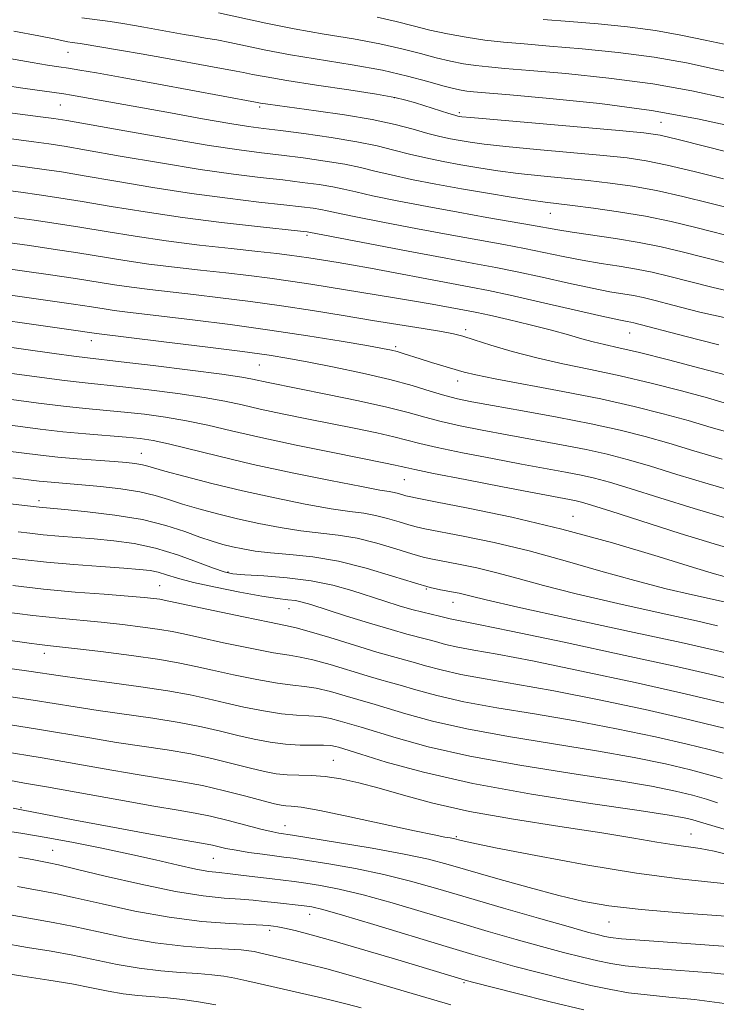
# Model space of a CAD drawing. Extents: x 2057300 to 2060200, y 324800 to 327700.
# Drawn here: x 2057733 to 2057848, y 325711 to 325874 of the extents above; entities that cross this region are included whole.
import ezdxf

# ---------------------------------------------------------------- set-up
doc = ezdxf.new("R2010")
doc.units = 0
doc.header["$MEASUREMENT"] = 0
for name, color, linetype, lineweight in [('DTM SPOT ELEVATION', 2, 'Continuous', 13), ('INDEX CONTOUR', 41, 'Continuous', 13), ('INTERMEDIATE CONTOUR', 44, 'Continuous', 0)]:
    doc.layers.add(name, color=color, linetype=linetype, lineweight=lineweight)

msp = doc.modelspace()

# ---------------------------------------------------------------- linework, layer by layer
at = {"layer": 'DTM SPOT ELEVATION'}
for p in [(2057740.58, 325868.78, 1126.8), (2057794.55, 325861.31, 1126.1), (2057739.27, 325860.1, 1130.9), (2057772.23, 325859.77, 1128.3), (2057805.27, 325858.8, 1125.7), (2057838.64, 325857.23, 1125.1), (2057820.35, 325842.16, 1132.8), (2057780.07, 325838.54, 1138.3), (2057806.3, 325822.95, 1143.6), (2057833.42, 325822.42, 1140.8), (2057744.42, 325821.16, 1148.6), (2057794.76, 325820.17, 1145.7), (2057772.22, 325817.13, 1148.9), (2057805.01, 325814.5, 1146.6), (2057752.66, 325802.51, 1157.2), (2057796.17, 325798.15, 1154.9), (2057735.76, 325794.72, 1161.5), (2057824.07, 325792.11, 1155.2), (2057767.03, 325782.92, 1163.8), (2057755.73, 325780.65, 1167.1), (2057799.8, 325780.09, 1162.1), (2057804.25, 325777.92, 1162.7), (2057777.11, 325776.86, 1166.8), (2057736.64, 325769.44, 1172.6), (2057784.41, 325751.79, 1177.1), (2057732.8, 325743.98, 1183.8), (2057776.47, 325740.97, 1181.3), (2057804.77, 325739.18, 1179.8), (2057843.6, 325739.62, 1177.2), (2057738.03, 325736.93, 1187.1), (2057764.6, 325735.59, 1184.9), (2057780.55, 325726.33, 1188.7), (2057773.89, 325723.68, 1190.4), (2057830.05, 325725.08, 1182.8), (2057806.02, 325715.04, 1190.2)]:
    msp.add_point(p, dxfattribs=at)
at = {"layer": 'INDEX CONTOUR'}
for points in [[(2057851.983, 325865.051, 1120), (2057847.599, 325866.011, 1120), (2057842.824, 325867.032, 1120), (2057837.485, 325867.985, 1120), (2057831.553, 325868.768, 1120), (2057825.568, 325869.378, 1120), (2057820.212, 325869.837, 1120), (2057815.974, 325870.179, 1120), (2057812.566, 325870.48, 1120), (2057809.507, 325870.823, 1120), (2057806.416, 325871.277, 1120), (2057803.328, 325871.834, 1120), (2057800.38, 325872.472, 1120), (2057797.634, 325873.164, 1120), (2057794.847, 325873.881, 1120), (2057791.7, 325874.59, 1120)], [(2057853.951, 325842.03, 1130), (2057846.677, 325843.887, 1130), (2057842.234, 325844.969, 1130), (2057837.855, 325845.937, 1130), (2057833.908, 325846.662, 1130), (2057830.24, 325847.19, 1130), (2057826.57, 325847.608, 1130), (2057818.77, 325848.379, 1130), (2057815.022, 325848.786, 1130), (2057811.625, 325849.231, 1130), (2057808.504, 325849.713, 1130), (2057805.524, 325850.227, 1130), (2057802.583, 325850.768, 1130), (2057799.723, 325851.343, 1130), (2057797.02, 325851.96, 1130), (2057794.464, 325852.623, 1130), (2057791.709, 325853.319, 1130), (2057788.321, 325854.029, 1130), (2057784.072, 325854.729, 1130), (2057779.583, 325855.364, 1130), (2057775.679, 325855.869, 1130), (2057772.873, 325856.219, 1130), (2057770.432, 325856.552, 1130), (2057767.308, 325857.049, 1130), (2057762.787, 325857.827, 1130), (2057757.485, 325858.77, 1130), (2057741.147, 325861.742, 1130), (2057739.851, 325861.945, 1130), (2057733.076, 325862.859, 1130), (2057730.142, 325863.286, 1130)], [(2057848.188, 325820.445, 1140), (2057842.579, 325821.86, 1140), (2057834.156, 325824.063, 1140), (2057833.61, 325824.18, 1140), (2057833.018, 325824.286, 1140), (2057831.669, 325824.562, 1140), (2057828.854, 325825.186, 1140), (2057818.708, 325827.525, 1140), (2057813.69, 325828.661, 1140), (2057810.077, 325829.433, 1140), (2057807.195, 325829.993, 1140), (2057803.974, 325830.588, 1140), (2057790.579, 325833.106, 1140), (2057787.427, 325833.671, 1140), (2057785.222, 325834.044, 1140), (2057780.359, 325834.833, 1140), (2057778.813, 325835.069, 1140), (2057777.187, 325835.291, 1140), (2057775.068, 325835.545, 1140), (2057771.959, 325835.885, 1140), (2057767.554, 325836.354, 1140), (2057762.297, 325836.945, 1140), (2057756.818, 325837.637, 1140), (2057751.646, 325838.4, 1140), (2057746.884, 325839.177, 1140), (2057742.532, 325839.902, 1140), (2057738.579, 325840.523, 1140), (2057734.973, 325841.05, 1140), (2057731.652, 325841.508, 1140)], [(2057851.959, 325795.903, 1150), (2057846.448, 325797.465, 1150), (2057841.257, 325799.042, 1150), (2057836.725, 325800.439, 1150), (2057833.035, 325801.521, 1150), (2057829.745, 325802.375, 1150), (2057826.26, 325803.144, 1150), (2057822.151, 325803.943, 1150), (2057813.169, 325805.575, 1150), (2057809.043, 325806.344, 1150), (2057805.387, 325807.078, 1150), (2057802.253, 325807.789, 1150), (2057799.575, 325808.501, 1150), (2057796.807, 325809.269, 1150), (2057793.279, 325810.161, 1150), (2057788.602, 325811.202, 1150), (2057783.494, 325812.264, 1150), (2057773.641, 325814.252, 1150), (2057771.093, 325814.797, 1150), (2057769.31, 325815.11, 1150), (2057766.018, 325815.583, 1150), (2057760.736, 325816.268, 1150), (2057754.649, 325817.025, 1150), (2057749.359, 325817.663, 1150), (2057743.794, 325818.306, 1150), (2057741.523, 325818.589, 1150), (2057738.269, 325819.025, 1150), (2057722.615, 325821.21, 1150)], [(2057847.98, 325774.037, 1160), (2057844.51, 325774.823, 1160), (2057838.641, 325776.113, 1160), (2057831.497, 325777.699, 1160), (2057824.623, 325779.299, 1160), (2057819.207, 325780.682, 1160), (2057815.021, 325781.834, 1160), (2057811.483, 325782.79, 1160), (2057808.148, 325783.58, 1160), (2057805.123, 325784.21, 1160), (2057800.856, 325785.016, 1160), (2057799.293, 325785.362, 1160), (2057797.403, 325785.896, 1160), (2057794.779, 325786.72, 1160), (2057791.641, 325787.661, 1160), (2057788.37, 325788.481, 1160), (2057785.251, 325789.008, 1160), (2057779.04, 325789.727, 1160), (2057775.647, 325790.256, 1160), (2057772.119, 325790.932, 1160), (2057768.607, 325791.7, 1160), (2057765.257, 325792.51, 1160), (2057762.181, 325793.329, 1160), (2057759.485, 325794.129, 1160), (2057757.188, 325794.881, 1160), (2057754.97, 325795.565, 1160), (2057752.421, 325796.158, 1160), (2057749.286, 325796.642, 1160), (2057745.917, 325797.024, 1160), (2057742.819, 325797.312, 1160), (2057737.096, 325797.803, 1160), (2057735.801, 325797.942, 1160), (2057731.437, 325798.464, 1160)], [(2057848.977, 325752.951, 1170), (2057846.57, 325753.548, 1170), (2057842.956, 325754.466, 1170), (2057837.705, 325755.67, 1170), (2057831.291, 325757.012, 1170), (2057824.411, 325758.321, 1170), (2057817.692, 325759.462, 1170), (2057811.474, 325760.483, 1170), (2057806.023, 325761.473, 1170), (2057801.553, 325762.489, 1170), (2057798.061, 325763.442, 1170), (2057795.489, 325764.21, 1170), (2057793.683, 325764.728, 1170), (2057792.09, 325765.164, 1170), (2057790.058, 325765.748, 1170), (2057783.912, 325767.598, 1170), (2057781.029, 325768.402, 1170), (2057778.974, 325768.852, 1170), (2057777.112, 325769.143, 1170), (2057774.536, 325769.563, 1170), (2057770.668, 325770.309, 1170), (2057766.245, 325771.227, 1170), (2057762.334, 325772.072, 1170), (2057759.683, 325772.664, 1170), (2057757.762, 325773.07, 1170), (2057755.722, 325773.42, 1170), (2057752.922, 325773.814, 1170), (2057749.56, 325774.227, 1170), (2057746.044, 325774.605, 1170), (2057739.022, 325775.253, 1170), (2057734.737, 325775.712, 1170), (2057729.564, 325776.36, 1170)], [(2057851.819, 325731.139, 1180), (2057847.384, 325731.617, 1180), (2057841.668, 325732.219, 1180), (2057834.554, 325733.15, 1180), (2057826.206, 325734.517, 1180), (2057817.912, 325736.039, 1180), (2057811.24, 325737.338, 1180), (2057807.326, 325738.129, 1180), (2057805.579, 325738.509, 1180), (2057804.291, 325738.848, 1180), (2057803.782, 325738.95, 1180), (2057802.902, 325739.111, 1180), (2057801.126, 325739.461, 1180), (2057797.857, 325740.147, 1180), (2057787.139, 325742.464, 1180), (2057782.206, 325743.48, 1180), (2057779.102, 325744.03, 1180), (2057777.471, 325744.227, 1180), (2057776.601, 325744.279, 1180), (2057775.833, 325744.371, 1180), (2057774.71, 325744.615, 1180), (2057772.827, 325745.099, 1180), (2057769.94, 325745.866, 1180), (2057766.415, 325746.768, 1180), (2057762.778, 325747.609, 1180), (2057759.377, 325748.256, 1180), (2057751.684, 325749.484, 1180), (2057746.563, 325750.361, 1180), (2057736.275, 325752.171, 1180), (2057729.523, 325753.297, 1180)], [(2057825.86, 325710.561, 1190), (2057820.299, 325711.883, 1190), (2057814.643, 325713.289, 1190), (2057807.437, 325715.125, 1190), (2057806.213, 325715.45, 1190), (2057795.114, 325718.794, 1190), (2057789.665, 325720.413, 1190), (2057784.581, 325721.893, 1190), (2057780.747, 325722.958, 1190), (2057778.106, 325723.641, 1190), (2057776.364, 325724.048, 1190), (2057775.244, 325724.273, 1190), (2057774.554, 325724.384, 1190), (2057773.683, 325724.477, 1190), (2057772.759, 325724.537, 1190), (2057767.331, 325724.811, 1190), (2057762.692, 325725.171, 1190), (2057757.292, 325725.839, 1190), (2057751.593, 325726.87, 1190), (2057746.193, 325728.044, 1190), (2057741.718, 325729.07, 1190), (2057738.505, 325729.756, 1190), (2057732.219, 325730.945, 1190)]]:
    msp.add_polyline3d(points, dxfattribs=at)
at = {"layer": 'INTERMEDIATE CONTOUR'}
for points in [[(2057849.29, 325861.223, 1122), (2057843.751, 325862.425, 1122), (2057837.257, 325863.586, 1122), (2057830.022, 325864.543, 1122), (2057822.904, 325865.275, 1122), (2057816.921, 325865.796, 1122), (2057812.796, 325866.137, 1122), (2057810.078, 325866.376, 1122), (2057808.02, 325866.605, 1122), (2057805.99, 325866.906, 1122), (2057803.822, 325867.319, 1122), (2057801.462, 325867.873, 1122), (2057798.838, 325868.577, 1122), (2057795.787, 325869.378, 1122), (2057792.124, 325870.205, 1122), (2057787.753, 325871.005, 1122), (2057782.926, 325871.811, 1122), (2057777.983, 325872.673, 1122), (2057773.248, 325873.615, 1122), (2057765.462, 325875.313, 1122)], [(2057850.981, 325856.435, 1124), (2057844.678, 325857.819, 1124), (2057837.029, 325859.187, 1124), (2057828.491, 325860.318, 1124), (2057820.24, 325861.171, 1124), (2057813.63, 325861.756, 1124), (2057807.591, 325862.271, 1124), (2057806.534, 325862.386, 1124), (2057805.565, 325862.536, 1124), (2057804.315, 325862.805, 1124), (2057802.544, 325863.273, 1124), (2057800.041, 325863.992, 1124), (2057796.727, 325864.877, 1124), (2057792.549, 325865.821, 1124), (2057787.569, 325866.73, 1124), (2057777.373, 325868.404, 1124), (2057773.274, 325869.17, 1124), (2057767.322, 325870.421, 1124), (2057765.143, 325870.841, 1124), (2057763.268, 325871.162, 1124), (2057761.524, 325871.449, 1124), (2057759.784, 325871.751, 1124), (2057753.122, 325872.933, 1124), (2057751.529, 325873.23, 1124), (2057749.628, 325873.568, 1124), (2057747.504, 325873.9, 1124), (2057742.848, 325874.514, 1124)], [(2057850.145, 325869.926, 1118), (2057845.909, 325870.799, 1118), (2057841.896, 325871.638, 1118), (2057837.713, 325872.384, 1118), (2057833.084, 325872.993, 1118), (2057828.231, 325873.481, 1118), (2057823.503, 325873.879, 1118), (2057819.151, 325874.222, 1118)], [(2057858.413, 325850.109, 1126), (2057846.035, 325853.259, 1126), (2057841.477, 325854.395, 1126), (2057838.48, 325855.078, 1126), (2057835.811, 325855.478, 1126), (2057831.709, 325855.868, 1126), (2057807.181, 325858.006, 1126), (2057805.679, 325858.15, 1126), (2057805.288, 325858.202, 1126), (2057805.04, 325858.253, 1126), (2057804.539, 325858.389, 1126), (2057803.533, 325858.692, 1126), (2057798.017, 325860.429, 1126), (2057796.452, 325860.902, 1126), (2057794.583, 325861.338, 1126), (2057791.586, 325861.87, 1126), (2057786.975, 325862.583, 1126), (2057781.627, 325863.384, 1126), (2057776.762, 325864.134, 1126), (2057773.316, 325864.723, 1126), (2057771.091, 325865.157, 1126), (2057769.605, 325865.467, 1126), (2057768.363, 325865.706, 1126), (2057764.442, 325866.403, 1126), (2057756.696, 325867.823, 1126), (2057752.662, 325868.551, 1126), (2057749.404, 325869.115, 1126), (2057742.558, 325870.243, 1126), (2057741.228, 325870.418, 1126), (2057740.521, 325870.534, 1126), (2057738.29, 325871.008, 1126), (2057735.721, 325871.523, 1126), (2057731.603, 325872.295, 1126)], [(2057848.97, 325847.91, 1128), (2057844.134, 325849.114, 1128), (2057839.666, 325850.166, 1128), (2057836.194, 325850.87, 1128), (2057833.026, 325851.334, 1128), (2057829.14, 325851.738, 1128), (2057818.089, 325852.745, 1128), (2057812.962, 325853.23, 1128), (2057809.403, 325853.619, 1128), (2057807.092, 325853.932, 1128), (2057805.406, 325854.214, 1128), (2057803.803, 325854.513, 1128), (2057802.068, 325854.886, 1128), (2057800.063, 325855.394, 1128), (2057797.645, 325856.073, 1128), (2057794.637, 325856.865, 1128), (2057790.853, 325857.69, 1128), (2057786.281, 325858.469, 1128), (2057781.597, 325859.149, 1128), (2057773.61, 325860.221, 1128), (2057772.378, 325860.415, 1128), (2057771.583, 325860.571, 1128), (2057755.528, 325863.556, 1128), (2057749.531, 325864.655, 1128), (2057745.266, 325865.41, 1128), (2057742.496, 325865.871, 1128), (2057740.612, 325866.158, 1128), (2057739.02, 325866.388, 1128), (2057737.193, 325866.667, 1128), (2057734.616, 325867.098, 1128), (2057730.875, 325867.75, 1128)], [(2057851.72, 325837.991, 1132), (2057844.384, 325839.863, 1132), (2057840.333, 325840.824, 1132), (2057836.044, 325841.708, 1132), (2057831.623, 325842.454, 1132), (2057827.456, 325843.046, 1132), (2057824, 325843.478, 1132), (2057819.45, 325844.013, 1132), (2057817.081, 325844.341, 1132), (2057813.847, 325844.843, 1132), (2057809.917, 325845.495, 1132), (2057805.642, 325846.239, 1132), (2057801.363, 325847.023, 1132), (2057797.378, 325847.799, 1132), (2057793.977, 325848.527, 1132), (2057791.306, 325849.17, 1132), (2057788.943, 325849.75, 1132), (2057786.332, 325850.296, 1132), (2057783.076, 325850.832, 1132), (2057779.444, 325851.337, 1132), (2057775.872, 325851.782, 1132), (2057772.573, 325852.174, 1132), (2057768.877, 325852.659, 1132), (2057763.894, 325853.421, 1132), (2057757.165, 325854.555, 1132), (2057749.958, 325855.821, 1132), (2057740.376, 325857.516, 1132), (2057738.219, 325857.857, 1132), (2057736.016, 325858.151, 1132), (2057722.914, 325859.831, 1132)], [(2057849.491, 325833.953, 1134), (2057842.121, 325835.837, 1134), (2057838.67, 325836.649, 1134), (2057835.034, 325837.377, 1134), (2057831.093, 325838.023, 1134), (2057823.952, 325839.053, 1134), (2057821.564, 325839.439, 1134), (2057817.202, 325840.246, 1134), (2057809.837, 325841.523, 1134), (2057805.075, 325842.364, 1134), (2057799.939, 325843.311, 1134), (2057795.008, 325844.262, 1134), (2057790.934, 325845.093, 1134), (2057788.144, 325845.718, 1134), (2057786.177, 325846.181, 1134), (2057784.344, 325846.564, 1134), (2057782.079, 325846.934, 1134), (2057779.305, 325847.309, 1134), (2057776.065, 325847.695, 1134), (2057772.345, 325848.116, 1134), (2057767.899, 325848.662, 1134), (2057762.426, 325849.444, 1134), (2057755.874, 325850.507, 1134), (2057749.2, 325851.659, 1134), (2057743.612, 325852.64, 1134), (2057739.927, 325853.267, 1134), (2057737.408, 325853.655, 1134), (2057734.925, 325853.991, 1134), (2057720.678, 325855.85, 1134)], [(2057852.721, 325828.683, 1136), (2057847.259, 325829.913, 1136), (2057839.878, 325831.807, 1136), (2057837.165, 325832.452, 1136), (2057834.56, 325832.978, 1136), (2057831.735, 325833.444, 1136), (2057828.709, 325833.91, 1136), (2057825.586, 325834.431, 1136), (2057822.444, 325835.045, 1136), (2057819.272, 325835.715, 1136), (2057816.031, 325836.385, 1136), (2057812.632, 325837.026, 1136), (2057804.051, 325838.565, 1136), (2057798.381, 325839.622, 1136), (2057792.621, 325840.726, 1136), (2057787.89, 325841.659, 1136), (2057784.984, 325842.265, 1136), (2057783.411, 325842.613, 1136), (2057782.356, 325842.832, 1136), (2057781.083, 325843.036, 1136), (2057779.166, 325843.281, 1136), (2057776.258, 325843.608, 1136), (2057772.116, 325844.058, 1136), (2057766.921, 325844.666, 1136), (2057760.958, 325845.467, 1136), (2057754.584, 325846.461, 1136), (2057748.443, 325847.497, 1136), (2057743.252, 325848.394, 1136), (2057739.478, 325849.019, 1136), (2057736.596, 325849.453, 1136), (2057733.833, 325849.83, 1136), (2057724.391, 325851.073, 1136)], [(2057851.328, 325824.461, 1138), (2057845.028, 325825.873, 1138), (2057840.58, 325827.01, 1138), (2057837.634, 325827.777, 1138), (2057835.661, 325828.258, 1138), (2057834.084, 325828.58, 1138), (2057830.189, 325829.236, 1138), (2057827.22, 325829.809, 1138), (2057823.324, 325830.651, 1138), (2057818.99, 325831.62, 1138), (2057814.861, 325832.523, 1138), (2057811.318, 325833.236, 1138), (2057807.687, 325833.911, 1138), (2057803.028, 325834.766, 1138), (2057796.822, 325835.932, 1138), (2057780.368, 325839.1, 1138), (2057780.087, 325839.138, 1138), (2057779.027, 325839.253, 1138), (2057771.888, 325840, 1138), (2057765.943, 325840.669, 1138), (2057759.489, 325841.49, 1138), (2057753.293, 325842.413, 1138), (2057747.686, 325843.335, 1138), (2057742.892, 325844.148, 1138), (2057739.028, 325844.77, 1138), (2057735.784, 325845.252, 1138), (2057732.743, 325845.669, 1138), (2057726.498, 325846.495, 1138)], [(2057849.497, 325815.413, 1142), (2057845.044, 325816.604, 1142), (2057839.844, 325817.966, 1142), (2057835.084, 325819.171, 1142), (2057831.661, 325819.982, 1142), (2057829.3, 325820.507, 1142), (2057827.434, 325820.944, 1142), (2057825.548, 325821.46, 1142), (2057823.329, 325822.095, 1142), (2057820.519, 325822.861, 1142), (2057817.016, 325823.743, 1142), (2057813.361, 325824.616, 1142), (2057810.255, 325825.331, 1142), (2057808.177, 325825.785, 1142), (2057806.723, 325826.074, 1142), (2057800.8, 325827.173, 1142), (2057797.857, 325827.689, 1142), (2057794.576, 325828.232, 1142), (2057780.698, 325830.473, 1142), (2057777.333, 325830.986, 1142), (2057773.952, 325831.454, 1142), (2057770.435, 325831.893, 1142), (2057766.641, 325832.328, 1142), (2057762.496, 325832.781, 1142), (2057758.18, 325833.269, 1142), (2057753.935, 325833.805, 1142), (2057749.936, 325834.395, 1142), (2057742.172, 325835.655, 1142), (2057738.13, 325836.274, 1142), (2057734.162, 325836.848, 1142), (2057730.56, 325837.348, 1142)], [(2057849.63, 325810.724, 1144), (2057846.304, 325811.67, 1144), (2057842.004, 325812.84, 1144), (2057837.02, 325814.121, 1144), (2057831.87, 325815.34, 1144), (2057826.98, 325816.38, 1144), (2057822.395, 325817.318, 1144), (2057818.075, 325818.284, 1144), (2057814.03, 325819.358, 1144), (2057810.486, 325820.418, 1144), (2057807.727, 325821.294, 1144), (2057805.86, 325821.874, 1144), (2057804.309, 325822.27, 1144), (2057802.32, 325822.649, 1144), (2057799.318, 325823.149, 1144), (2057790.915, 325824.501, 1144), (2057786.067, 325825.297, 1144), (2057781.012, 325826.116, 1144), (2057775.854, 325826.903, 1144), (2057770.717, 325827.616, 1144), (2057765.801, 325828.241, 1144), (2057761.323, 325828.771, 1144), (2057754.062, 325829.593, 1144), (2057751.052, 325829.973, 1144), (2057748.226, 325830.39, 1144), (2057741.812, 325831.41, 1144), (2057737.68, 325832.026, 1144), (2057733.35, 325832.646, 1144), (2057724.058, 325833.929, 1144)], [(2057851.078, 325805.637, 1146), (2057846.905, 325806.816, 1146), (2057843.111, 325807.926, 1146), (2057838.965, 325809.076, 1146), (2057834.197, 325810.274, 1146), (2057828.656, 325811.508, 1146), (2057822.388, 325812.748, 1146), (2057811.185, 325814.824, 1146), (2057807.987, 325815.47, 1146), (2057806.064, 325815.942, 1146), (2057800.698, 325817.546, 1146), (2057798.797, 325818.127, 1146), (2057796.012, 325819.019, 1146), (2057795.008, 325819.329, 1146), (2057794.047, 325819.576, 1146), (2057792.578, 325819.868, 1146), (2057789.96, 325820.33, 1146), (2057785.741, 325821.048, 1146), (2057780.229, 325821.943, 1146), (2057773.923, 325822.897, 1146), (2057767.349, 325823.802, 1146), (2057761.151, 325824.592, 1146), (2057756.004, 325825.214, 1146), (2057749.945, 325825.917, 1146), (2057748.168, 325826.141, 1146), (2057746.517, 325826.385, 1146), (2057744.455, 325826.707, 1146), (2057741.452, 325827.164, 1146), (2057737.231, 325827.779, 1146), (2057723.244, 325829.741, 1146)], [(2057848.763, 325801.551, 1148), (2057844.081, 325802.929, 1148), (2057839.918, 325804.183, 1148), (2057835.987, 325805.301, 1148), (2057831.866, 325806.343, 1148), (2057827.103, 325807.388, 1148), (2057821.48, 325808.482, 1148), (2057815.721, 325809.529, 1148), (2057810.786, 325810.405, 1148), (2057807.35, 325811.03, 1148), (2057804.961, 325811.53, 1148), (2057802.883, 325812.081, 1148), (2057800.478, 325812.819, 1148), (2057797.489, 325813.723, 1148), (2057793.755, 325814.731, 1148), (2057789.26, 325815.777, 1148), (2057784.563, 325816.764, 1148), (2057780.373, 325817.592, 1148), (2057777.078, 325818.204, 1148), (2057773.822, 325818.724, 1148), (2057769.434, 325819.325, 1148), (2057763.222, 325820.115, 1148), (2057756.407, 325820.959, 1148), (2057745.285, 325822.31, 1148), (2057741.092, 325822.918, 1148), (2057722.431, 325825.552, 1148)], [(2057849.698, 325791.724, 1152), (2057844.131, 325793.38, 1152), (2057838.433, 325795.155, 1152), (2057833.531, 325796.696, 1152), (2057830.083, 325797.741, 1152), (2057827.624, 325798.407, 1152), (2057825.418, 325798.9, 1152), (2057822.822, 325799.405, 1152), (2057815.553, 325800.745, 1152), (2057810.737, 325801.658, 1152), (2057805.813, 325802.625, 1152), (2057801.623, 325803.497, 1152), (2057798.735, 325804.17, 1152), (2057796.616, 325804.718, 1152), (2057794.459, 325805.258, 1152), (2057791.625, 325805.888, 1152), (2057788.143, 325806.608, 1152), (2057780.039, 325808.236, 1152), (2057775.967, 325809.067, 1152), (2057772.345, 325809.841, 1152), (2057769.354, 325810.517, 1152), (2057766.491, 325811.134, 1152), (2057763.079, 325811.746, 1152), (2057758.697, 325812.387, 1152), (2057753.933, 325813, 1152), (2057749.627, 325813.501, 1152), (2057743.416, 325814.153, 1152), (2057739.976, 325814.554, 1152), (2057735.427, 325815.145, 1152), (2057721.808, 325816.998, 1152)], [(2057851.334, 325786.412, 1154), (2057847.438, 325787.545, 1154), (2057841.816, 325789.295, 1154), (2057830.339, 325792.952, 1154), (2057827.131, 325793.962, 1154), (2057825.504, 325794.439, 1154), (2057824.575, 325794.656, 1154), (2057823.493, 325794.867, 1154), (2057817.938, 325795.916, 1154), (2057812.43, 325796.972, 1154), (2057806.239, 325798.173, 1154), (2057800.993, 325799.205, 1154), (2057797.893, 325799.839, 1154), (2057796.424, 325800.166, 1154), (2057795.639, 325800.356, 1154), (2057794.649, 325800.574, 1154), (2057792.792, 325800.952, 1154), (2057784.35, 325802.645, 1154), (2057778.293, 325803.885, 1154), (2057772.425, 325805.138, 1154), (2057767.614, 325806.237, 1154), (2057763.671, 325807.157, 1154), (2057760.14, 325807.909, 1154), (2057756.659, 325808.507, 1154), (2057753.217, 325808.974, 1154), (2057749.895, 325809.339, 1154), (2057743.452, 325809.943, 1154), (2057739.826, 325810.325, 1154), (2057735.69, 325810.832, 1154), (2057721.4, 325812.725, 1154)], [(2057849.07, 325782.141, 1156), (2057847.475, 325782.598, 1156), (2057844.02, 325783.651, 1156), (2057838.17, 325785.459, 1156), (2057830.579, 325787.718, 1156), (2057822.199, 325790.004, 1156), (2057813.961, 325791.958, 1156), (2057806.722, 325793.481, 1156), (2057801.32, 325794.529, 1156), (2057798.292, 325795.105, 1156), (2057796.983, 325795.367, 1156), (2057796.436, 325795.507, 1156), (2057795.194, 325795.888, 1156), (2057794.488, 325796.064, 1156), (2057793.689, 325796.203, 1156), (2057792.148, 325796.456, 1156), (2057789.071, 325797.014, 1156), (2057783.978, 325798.004, 1156), (2057777.648, 325799.297, 1156), (2057771.174, 325800.701, 1156), (2057765.48, 325802.034, 1156), (2057757.201, 325804.074, 1156), (2057754.62, 325804.626, 1156), (2057752.5, 325804.948, 1156), (2057750.164, 325805.178, 1156), (2057743.487, 325805.732, 1156), (2057739.676, 325806.095, 1156), (2057735.952, 325806.519, 1156), (2057728.873, 325807.426, 1156)], [(2057849.785, 325777.795, 1158), (2057847.074, 325778.412, 1158), (2057843.856, 325779.127, 1158), (2057839.486, 325780.149, 1158), (2057834.321, 325781.476, 1158), (2057828.689, 325783.071, 1158), (2057822.801, 325784.776, 1158), (2057816.841, 325786.396, 1158), (2057811.054, 325787.77, 1158), (2057805.923, 325788.846, 1158), (2057799.574, 325790.06, 1158), (2057798.138, 325790.364, 1158), (2057796.92, 325790.702, 1158), (2057795.325, 325791.201, 1158), (2057793.416, 325791.775, 1158), (2057791.429, 325792.272, 1158), (2057789.47, 325792.606, 1158), (2057787.175, 325792.908, 1158), (2057784.056, 325793.37, 1158), (2057779.796, 325794.134, 1158), (2057774.749, 325795.151, 1158), (2057769.437, 325796.321, 1158), (2057764.363, 325797.541, 1158), (2057759.949, 325798.676, 1158), (2057756.594, 325799.587, 1158), (2057753.393, 325800.507, 1158), (2057752.592, 325800.696, 1158), (2057751.634, 325800.838, 1158), (2057750.239, 325800.979, 1158), (2057748.18, 325801.146, 1158), (2057742.089, 325801.625, 1158), (2057738.874, 325801.913, 1158), (2057736.021, 325802.22, 1158), (2057730.155, 325802.945, 1158)], [(2057849.377, 325769.544, 1162), (2057847.029, 325770.082, 1162), (2057841.947, 325771.234, 1162), (2057833.427, 325773.099, 1162), (2057823.508, 325775.25, 1162), (2057814.924, 325777.123, 1162), (2057809.726, 325778.294, 1162), (2057807.242, 325778.892, 1162), (2057806.125, 325779.183, 1162), (2057805.242, 325779.39, 1162), (2057804.325, 325779.575, 1162), (2057802.138, 325779.971, 1162), (2057800.45, 325780.362, 1162), (2057797.886, 325781.091, 1162), (2057794.233, 325782.237, 1162), (2057789.865, 325783.548, 1162), (2057785.311, 325784.689, 1162), (2057781.033, 325785.41, 1162), (2057777.227, 325785.813, 1162), (2057774.025, 325786.084, 1162), (2057771.499, 325786.377, 1162), (2057769.489, 325786.713, 1162), (2057767.777, 325787.079, 1162), (2057766.15, 325787.479, 1162), (2057764.413, 325787.981, 1162), (2057762.375, 325788.669, 1162), (2057759.858, 325789.586, 1162), (2057756.731, 325790.607, 1162), (2057752.875, 325791.562, 1162), (2057748.328, 325792.316, 1162), (2057743.765, 325792.861, 1162), (2057740.02, 325793.225, 1162), (2057735.791, 325793.605, 1162), (2057721.89, 325795.236, 1162)], [(2057849.247, 325765.402, 1164), (2057846.675, 325766, 1164), (2057841.391, 325767.215, 1164), (2057832.688, 325769.128, 1164), (2057822.596, 325771.298, 1164), (2057813.824, 325773.148, 1164), (2057808.417, 325774.252, 1164), (2057804.566, 325774.991, 1164), (2057803.744, 325775.177, 1164), (2057801.996, 325775.621, 1164), (2057799.24, 325776.259, 1164), (2057797.415, 325776.729, 1164), (2057795.303, 325777.336, 1164), (2057792.93, 325778.073, 1164), (2057787.497, 325779.837, 1164), (2057784.354, 325780.726, 1164), (2057780.785, 325781.463, 1164), (2057776.801, 325781.962, 1164), (2057772.922, 325782.267, 1164), (2057769.791, 325782.453, 1164), (2057767.806, 325782.613, 1164), (2057766.37, 325782.911, 1164), (2057764.642, 325783.523, 1164), (2057761.991, 325784.55, 1164), (2057758.638, 325785.766, 1164), (2057755.016, 325786.867, 1164), (2057751.486, 325787.621, 1164), (2057748.117, 325788.083, 1164), (2057744.905, 325788.379, 1164), (2057739.021, 325788.839, 1164), (2057736.46, 325789.062, 1164), (2057734.219, 325789.302, 1164), (2057732.291, 325789.545, 1164)], [(2057849.157, 325761.252, 1166), (2057841.912, 325762.965, 1166), (2057834.361, 325764.642, 1166), (2057825.495, 325766.535, 1166), (2057817.353, 325768.206, 1166), (2057811.509, 325769.323, 1166), (2057807.663, 325770.006, 1166), (2057805.052, 325770.485, 1166), (2057803.014, 325770.947, 1166), (2057801.315, 325771.403, 1166), (2057799.827, 325771.817, 1166), (2057796.565, 325772.653, 1166), (2057793.978, 325773.378, 1166), (2057790.393, 325774.459, 1166), (2057786.452, 325775.687, 1166), (2057780.708, 325777.512, 1166), (2057779.259, 325777.94, 1166), (2057778.16, 325778.175, 1166), (2057776.932, 325778.335, 1166), (2057775.196, 325778.546, 1166), (2057772.596, 325778.934, 1166), (2057768.973, 325779.581, 1166), (2057764.938, 325780.385, 1166), (2057761.3, 325781.197, 1166), (2057758.665, 325781.894, 1166), (2057756.851, 325782.448, 1166), (2057755.477, 325782.856, 1166), (2057754.147, 325783.129, 1166), (2057752.406, 325783.33, 1166), (2057749.789, 325783.534, 1166), (2057746.013, 325783.804, 1166), (2057741.54, 325784.142, 1166), (2057737.019, 325784.536, 1166), (2057732.986, 325784.968, 1166), (2057729.516, 325785.407, 1166)], [(2057849.067, 325757.101, 1168), (2057842.434, 325758.715, 1168), (2057836.033, 325760.156, 1168), (2057828.391, 325761.775, 1168), (2057820.882, 325763.264, 1168), (2057814.6, 325764.392, 1168), (2057809.569, 325765.244, 1168), (2057805.538, 325765.979, 1168), (2057802.283, 325766.718, 1168), (2057799.688, 325767.423, 1168), (2057797.658, 325768.014, 1168), (2057794.218, 325768.943, 1168), (2057791.649, 325769.679, 1168), (2057787.955, 325770.801, 1168), (2057783.88, 325772.057, 1168), (2057780.441, 325773.101, 1168), (2057778.276, 325773.701, 1168), (2057776.506, 325774.087, 1168), (2057773.872, 325774.606, 1168), (2057769.561, 325775.492, 1168), (2057764.543, 325776.549, 1168), (2057756.452, 325778.278, 1168), (2057755.727, 325778.406, 1168), (2057754.775, 325778.533, 1168), (2057753.15, 325778.701, 1168), (2057750.48, 325778.925, 1168), (2057746.542, 325779.221, 1168), (2057741.714, 325779.602, 1168), (2057736.523, 325780.081, 1168), (2057731.44, 325780.655, 1168)], [(2057737.187, 325770.784, 1172), (2057735.842, 325770.938, 1172), (2057734.121, 325771.161, 1172), (2057721.939, 325772.836, 1172)], [(2057848.724, 325748.768, 1172), (2057846.514, 325749.393, 1172), (2057843.478, 325750.216, 1172), (2057839.378, 325751.183, 1172), (2057834.189, 325752.252, 1172), (2057827.941, 325753.379, 1172), (2057813.379, 325755.721, 1172), (2057806.509, 325756.967, 1172), (2057800.823, 325758.26, 1172), (2057796.433, 325759.462, 1172), (2057793.32, 325760.407, 1172), (2057791.353, 325760.993, 1172), (2057788.467, 325761.816, 1172), (2057786.376, 325762.445, 1172), (2057783.945, 325763.139, 1172), (2057781.617, 325763.702, 1172), (2057779.672, 325764.003, 1172), (2057777.718, 325764.199, 1172), (2057775.202, 325764.52, 1172), (2057771.775, 325765.125, 1172), (2057767.947, 325765.905, 1172), (2057764.433, 325766.678, 1172), (2057761.682, 325767.311, 1172), (2057759.073, 325767.862, 1172), (2057755.716, 325768.434, 1172), (2057751.068, 325769.093, 1172), (2057745.97, 325769.752, 1172), (2057741.61, 325770.284, 1172), (2057737.187, 325770.784, 1172)], [(2057847.98, 325744.745, 1174), (2057846.151, 325745.349, 1174), (2057843.862, 325746.016, 1174), (2057841.009, 325746.712, 1174), (2057837.082, 325747.492, 1174), (2057831.469, 325748.436, 1174), (2057823.876, 325749.602, 1174), (2057815.285, 325750.959, 1174), (2057806.995, 325752.461, 1174), (2057800.093, 325754.03, 1174), (2057794.806, 325755.481, 1174), (2057789.023, 325757.258, 1174), (2057785.586, 325758.266, 1174), (2057783.977, 325758.68, 1174), (2057782.206, 325759.003, 1174), (2057780.371, 325759.154, 1174), (2057778.324, 325759.256, 1174), (2057775.865, 325759.477, 1174), (2057772.883, 325759.942, 1174), (2057769.65, 325760.583, 1174), (2057766.532, 325761.283, 1174), (2057763.731, 325761.952, 1174), (2057760.781, 325762.605, 1174), (2057757.051, 325763.281, 1174), (2057752.189, 325764.003, 1174), (2057746.967, 325764.704, 1174), (2057742.436, 325765.297, 1174), (2057739.298, 325765.734, 1174), (2057734.051, 325766.515, 1174), (2057725.742, 325767.693, 1174)], [(2057849.069, 325740.381, 1176), (2057847.037, 325740.989, 1176), (2057844.604, 325741.755, 1176), (2057843.698, 325742.019, 1176), (2057842.478, 325742.301, 1176), (2057839.955, 325742.74, 1176), (2057834.998, 325743.494, 1176), (2057826.968, 325744.671, 1176), (2057817.19, 325746.198, 1176), (2057807.481, 325747.955, 1176), (2057799.362, 325749.801, 1176), (2057793.179, 325751.501, 1176), (2057788.983, 325752.8, 1176), (2057785.285, 325753.952, 1176), (2057784.796, 325754.087, 1176), (2057784.009, 325754.221, 1176), (2057782.794, 325754.304, 1176), (2057778.93, 325754.311, 1176), (2057776.529, 325754.434, 1176), (2057773.99, 325754.759, 1176), (2057771.352, 325755.261, 1176), (2057768.631, 325755.888, 1176), (2057765.801, 325756.59, 1176), (2057762.659, 325757.325, 1176), (2057758.96, 325758.057, 1176), (2057754.585, 325758.754, 1176), (2057745.519, 325760.026, 1176), (2057741.72, 325760.61, 1176), (2057734.792, 325761.734, 1176), (2057727.002, 325762.894, 1176)], [(2057834.122, 325738.938, 1178), (2057828.831, 325739.79, 1178), (2057821.92, 325740.835, 1178), (2057814.252, 325742.039, 1178), (2057806.952, 325743.35, 1178), (2057800.903, 325744.713, 1178), (2057796.034, 325746.026, 1178), (2057792.035, 325747.179, 1178), (2057788.631, 325748.081, 1178), (2057785.687, 325748.719, 1178), (2057783.107, 325749.102, 1178), (2057780.803, 325749.259, 1178), (2057778.717, 325749.304, 1178), (2057776.804, 325749.369, 1178), (2057774.982, 325749.569, 1178), (2057773.04, 325749.938, 1178), (2057770.73, 325750.493, 1178), (2057767.87, 325751.228, 1178), (2057764.537, 325752.047, 1178), (2057760.869, 325752.833, 1178), (2057756.981, 325753.505, 1178), (2057748.602, 325754.755, 1178), (2057744.141, 325755.486, 1178), (2057735.534, 325756.952, 1178), (2057728.262, 325758.096, 1178)], [(2057856.226, 325725.505, 1182), (2057842.376, 325726.533, 1182), (2057835.322, 325727.126, 1182), (2057830.022, 325727.732, 1182), (2057825.851, 325728.453, 1182), (2057821.709, 325729.432, 1182), (2057816.818, 325730.739, 1182), (2057811.66, 325732.188, 1182), (2057803.448, 325734.564, 1182), (2057800.167, 325735.421, 1182), (2057796.17, 325736.279, 1182), (2057790.832, 325737.257, 1182), (2057785.122, 325738.227, 1182), (2057777.706, 325739.431, 1182), (2057775.438, 325739.763, 1182), (2057774.416, 325739.965, 1182), (2057772.679, 325740.378, 1182), (2057767.058, 325741.829, 1182), (2057764.132, 325742.537, 1182), (2057761.609, 325743.051, 1182), (2057758.799, 325743.534, 1182), (2057754.767, 325744.213, 1182), (2057748.984, 325745.237, 1182), (2057737.016, 325747.389, 1182), (2057733.388, 325748.028, 1182), (2057730.783, 325748.499, 1182)], [(2057849.676, 325721.029, 1184), (2057835.874, 325722.003, 1184), (2057832.091, 325722.294, 1184), (2057830.28, 325722.485, 1184), (2057829.352, 325722.66, 1184), (2057828.297, 325722.917, 1184), (2057826.457, 325723.409, 1184), (2057823.26, 325724.299, 1184), (2057818.392, 325725.682, 1184), (2057812.569, 325727.356, 1184), (2057806.765, 325729.049, 1184), (2057801.717, 325730.539, 1184), (2057797.203, 325731.816, 1184), (2057792.766, 325732.921, 1184), (2057788.124, 325733.881, 1184), (2057783.713, 325734.67, 1184), (2057780.147, 325735.245, 1184), (2057777.819, 325735.591, 1184), (2057776.246, 325735.799, 1184), (2057774.724, 325735.988, 1184), (2057772.731, 325736.248, 1184), (2057770.477, 325736.567, 1184), (2057768.354, 325736.908, 1184), (2057766.673, 325737.234, 1184), (2057764.456, 325737.746, 1184), (2057763.571, 325737.923, 1184), (2057758.825, 325738.765, 1184), (2057753.573, 325739.716, 1184), (2057747.348, 325740.855, 1184), (2057741.666, 325741.906, 1184), (2057732.876, 325743.579, 1184), (2057731.486, 325743.858, 1184)], [(2057852.707, 325716.066, 1186), (2057846.931, 325716.635, 1186), (2057841.069, 325717.112, 1186), (2057836.095, 325717.506, 1186), (2057832.679, 325717.839, 1186), (2057830.313, 325718.184, 1186), (2057828.187, 325718.627, 1186), (2057825.631, 325719.239, 1186), (2057822.519, 325720.035, 1186), (2057818.865, 325721.016, 1186), (2057814.688, 325722.179, 1186), (2057810.029, 325723.518, 1186), (2057804.936, 325725.02, 1186), (2057799.525, 325726.646, 1186), (2057794.182, 325728.227, 1186), (2057789.361, 325729.562, 1186), (2057785.416, 325730.505, 1186), (2057782.304, 325731.113, 1186), (2057779.88, 325731.492, 1186), (2057777.967, 325731.746, 1186), (2057774.345, 325732.173, 1186), (2057769.586, 325732.773, 1186), (2057767.35, 325733.036, 1186), (2057765.561, 325733.221, 1186), (2057763.854, 325733.431, 1186), (2057761.716, 325733.809, 1186), (2057758.753, 325734.456, 1186), (2057755.042, 325735.311, 1186), (2057750.78, 325736.279, 1186), (2057746.171, 325737.263, 1186), (2057741.467, 325738.201, 1186), (2057736.931, 325739.031, 1186), (2057732.735, 325739.723, 1186), (2057728.7, 325740.366, 1186)], [(2057850.241, 325736.076, 1178), (2057847.412, 325736.771, 1178), (2057845.107, 325737.209, 1178), (2057840.793, 325737.815, 1178), (2057837.964, 325738.282, 1178), (2057834.122, 325738.938, 1178)], [(2057849.12, 325711.609, 1188), (2057844.186, 325712.241, 1188), (2057839.921, 325712.667, 1188), (2057836.314, 325713.009, 1188), (2057833.268, 325713.383, 1188), (2057830.346, 325713.883, 1188), (2057827.024, 325714.594, 1188), (2057822.965, 325715.561, 1188), (2057818.581, 325716.662, 1188), (2057814.47, 325717.732, 1188), (2057810.983, 325718.677, 1188), (2057807.489, 325719.678, 1188), (2057803.107, 325720.992, 1188), (2057791.161, 325724.637, 1188), (2057785.957, 325726.204, 1188), (2057782.708, 325727.13, 1188), (2057780.895, 325727.555, 1188), (2057779.614, 325727.74, 1188), (2057774.714, 325728.259, 1188), (2057773.006, 325728.456, 1188), (2057771.19, 325728.653, 1188), (2057769.062, 325728.836, 1188), (2057766.403, 325729.026, 1188), (2057762.932, 325729.385, 1188), (2057758.355, 325730.108, 1188), (2057752.626, 325731.293, 1188), (2057746.728, 325732.658, 1188), (2057741.891, 325733.821, 1188), (2057738.982, 325734.505, 1188), (2057737.412, 325734.843, 1188), (2057734.625, 325735.385, 1188), (2057732.424, 325735.795, 1188)], [(2057803.845, 325711.398, 1192), (2057800.664, 325712.303, 1192), (2057791.444, 325715.014, 1192), (2057786.895, 325716.331, 1192), (2057783.337, 325717.313, 1192), (2057780.677, 325718.001, 1192), (2057778.628, 325718.498, 1192), (2057772.23, 325719.982, 1192), (2057771.348, 325720.166, 1192), (2057770.465, 325720.312, 1192), (2057769.196, 325720.441, 1192), (2057767.083, 325720.577, 1192), (2057763.812, 325720.757, 1192), (2057759.64, 325721.071, 1192), (2057754.97, 325721.623, 1192), (2057750.185, 325722.462, 1192), (2057745.61, 325723.432, 1192), (2057741.545, 325724.32, 1192), (2057738.108, 325724.99, 1192), (2057734.662, 325725.597, 1192), (2057730.384, 325726.371, 1192)], [(2057789.02, 325710.851, 1194), (2057786.716, 325711.485, 1194), (2057784.741, 325711.987, 1194), (2057782.673, 325712.478, 1194), (2057772.354, 325714.863, 1194), (2057770.158, 325715.36, 1194), (2057768.171, 325715.773, 1194), (2057766.311, 325716.096, 1194), (2057764.355, 325716.35, 1194), (2057762.04, 325716.554, 1194), (2057759.181, 325716.743, 1194), (2057755.885, 325716.999, 1194), (2057752.333, 325717.42, 1194), (2057748.687, 325718.059, 1194), (2057741.373, 325719.57, 1194), (2057737.745, 325720.217, 1194), (2057733.884, 325720.851, 1194), (2057729.481, 325721.606, 1194)], [(2057764.993, 325711.38, 1196), (2057762.158, 325711.882, 1196), (2057759.514, 325712.259, 1196), (2057756.998, 325712.531, 1196), (2057752.129, 325712.928, 1196), (2057749.697, 325713.216, 1196), (2057747.187, 325713.655, 1196), (2057744.423, 325714.209, 1196), (2057741.2, 325714.819, 1196), (2057737.383, 325715.444, 1196), (2057733.105, 325716.105, 1196), (2057728.576, 325716.842, 1196)]]:
    msp.add_polyline3d(points, dxfattribs=at)

doc.saveas('drawing.dxf')
